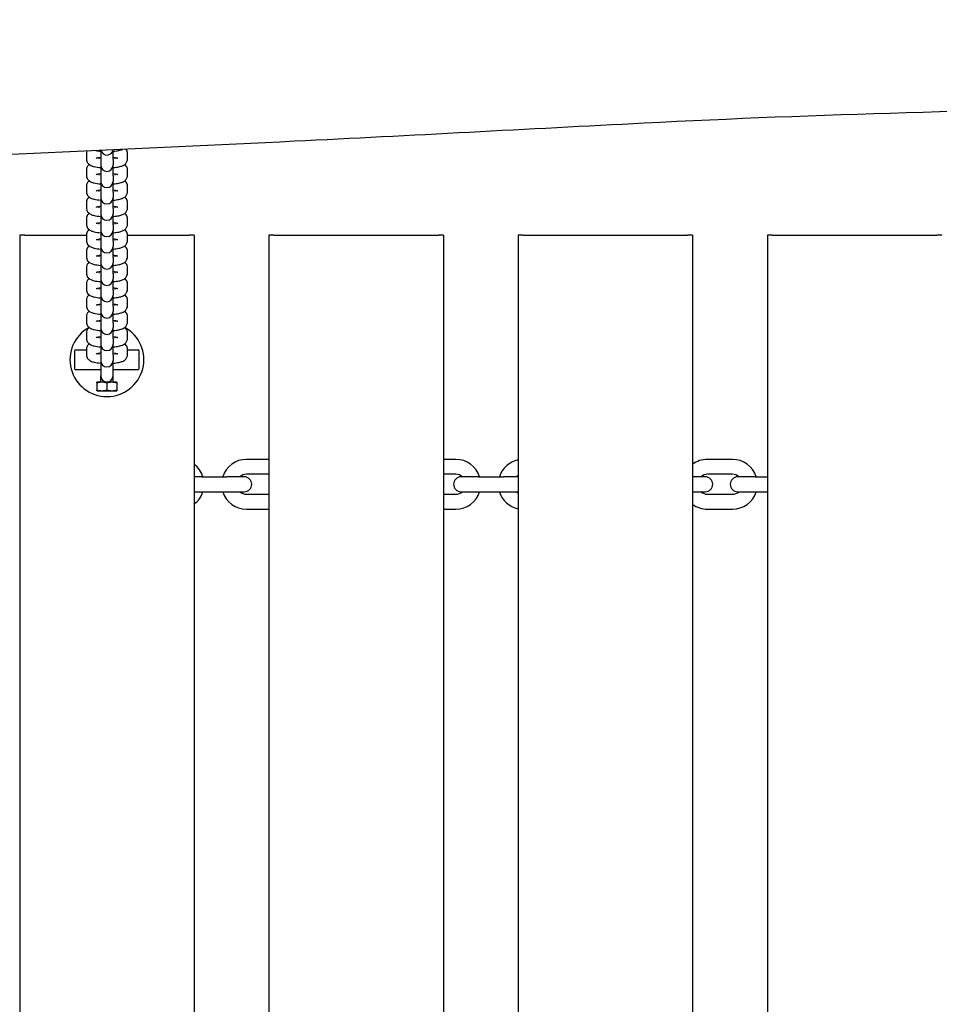
# Model space of a CAD drawing. Units: millimetres. Extents: x 1247 to 11686, y 6105 to 14706.
# Drawn here: x 5005 to 5374, y 10903 to 11298 of the extents above; entities that cross this region are included whole.
import ezdxf

# ---------------------------------------------------------------- set-up
doc = ezdxf.new("R2010")
doc.units = ezdxf.units.MM
doc.layers.add('SW_Toestellen', color=2, linetype='Continuous')

msp = doc.modelspace()

# ---------------------------------------------------------------- linework, layer by layer
at = {"layer": 'SW_Toestellen'}
for p, q in [((5031.91, 11244.23), (5031.91, 11242.13)), ((5036.91, 11242.57), (5036.91, 11242.13)), ((5037.66, 11245.56), (5037.66, 11241.85)), ((5042.66, 11241.85), (5042.66, 11245.79)), ((5043.41, 11242.13), (5043.41, 11242.57)), ((5048.41, 11242.13), (5048.41, 11244.23)), ((5037.66, 11241.85), (5037.66, 11239.75)), ((5037.66, 11239.75), (5037.66, 11239.65)), ((5037.66, 11239.65), (5037.66, 11235.3)), ((5042.66, 11241.85), (5042.66, 11239.75)), ((5042.66, 11239.65), (5042.66, 11239.75)), ((5042.66, 11235.3), (5042.66, 11239.65)), ((5031.91, 11237.69), (5031.91, 11235.59)), ((5036.91, 11236.03), (5036.91, 11235.59)), ((5037.66, 11235.3), (5037.66, 11233.21)), ((5042.66, 11235.3), (5042.66, 11233.21)), ((5043.41, 11235.59), (5043.41, 11236.03)), ((5048.41, 11235.59), (5048.41, 11237.69)), ((5031.91, 11231.14), (5031.91, 11229.05)), ((5037.66, 11233.21), (5037.66, 11233.11)), ((5037.66, 11233.11), (5037.66, 11228.76)), ((5042.66, 11233.11), (5042.66, 11233.21)), ((5042.66, 11228.76), (5042.66, 11233.11)), ((5048.41, 11229.05), (5048.41, 11231.14)), ((5036.91, 11229.49), (5036.91, 11229.05)), ((5037.66, 11228.76), (5037.66, 11226.67)), ((5037.66, 11226.67), (5037.66, 11226.57)), ((5037.66, 11226.57), (5037.66, 11222.22)), ((5042.66, 11228.76), (5042.66, 11226.67)), ((5042.66, 11226.57), (5042.66, 11226.67)), ((5042.66, 11222.22), (5042.66, 11226.57)), ((5043.41, 11229.05), (5043.41, 11229.49)), ((5031.91, 11224.6), (5031.91, 11222.51)), ((5036.91, 11222.94), (5036.91, 11222.51)), ((5043.41, 11222.51), (5043.41, 11222.94)), ((5048.41, 11222.51), (5048.41, 11224.6)), ((5037.66, 11222.22), (5037.66, 11220.12)), ((5037.66, 11220.12), (5037.66, 11220.03)), ((5037.66, 11220.03), (5037.66, 11215.68)), ((5042.66, 11222.22), (5042.66, 11220.12)), ((5042.66, 11220.03), (5042.66, 11220.12)), ((5042.66, 11215.68), (5042.66, 11220.03)), ((5031.91, 11218.06), (5031.91, 11215.96)), ((5036.91, 11216.4), (5036.91, 11215.96)), ((5037.66, 11215.68), (5037.66, 11213.58)), ((5042.66, 11215.68), (5042.66, 11213.58)), ((5043.41, 11215.96), (5043.41, 11216.4)), ((5048.41, 11215.96), (5048.41, 11218.06)), ((5007.16, 11211.56), (5005.16, 11211.56)), ((5005.16, 11211.56), (5005.16, 10611.56)), ((5007.16, 11211.56), (5031.91, 11211.56)), ((5031.91, 11211.52), (5031.91, 11209.42)), ((5037.66, 11213.58), (5037.66, 11213.49)), ((5037.66, 11213.49), (5037.66, 11209.14)), ((5042.66, 11213.49), (5042.66, 11213.58)), ((5042.66, 11209.14), (5042.66, 11213.49)), ((5048.41, 11211.56), (5073.16, 11211.56)), ((5048.41, 11209.42), (5048.41, 11211.52)), ((5075.16, 11211.56), (5073.16, 11211.56)), ((5075.16, 11211.56), (5075.16, 10611.56)), ((5107.16, 11211.56), (5105.16, 11211.56)), ((5105.16, 11211.56), (5105.16, 10611.56)), ((5107.16, 11211.56), (5173.16, 11211.56)), ((5175.16, 11211.56), (5173.16, 11211.56)), ((5175.16, 11211.56), (5175.16, 10611.56)), ((5207.16, 11211.56), (5205.16, 11211.56)), ((5205.16, 11211.56), (5205.16, 10611.56)), ((5207.16, 11211.56), (5273.16, 11211.56)), ((5275.16, 11211.56), (5273.16, 11211.56)), ((5275.16, 11211.56), (5275.16, 10611.56)), ((5307.16, 11211.56), (5305.16, 11211.56)), ((5305.16, 11211.56), (5305.16, 10611.56)), ((5307.16, 11211.56), (5373.16, 11211.56)), ((5375.16, 11211.56), (5373.16, 11211.56)), ((5036.91, 11209.86), (5036.91, 11209.42)), ((5037.66, 11209.14), (5037.66, 11207.04)), ((5037.66, 11207.04), (5037.66, 11206.94)), ((5037.66, 11206.94), (5037.66, 11202.59)), ((5042.66, 11209.14), (5042.66, 11207.04)), ((5042.66, 11206.94), (5042.66, 11207.04)), ((5042.66, 11202.59), (5042.66, 11206.94)), ((5043.41, 11209.42), (5043.41, 11209.86)), ((5031.91, 11204.98), (5031.91, 11202.88)), ((5036.91, 11203.32), (5036.91, 11202.88)), ((5037.66, 11202.59), (5037.66, 11200.5)), ((5042.66, 11202.59), (5042.66, 11200.5)), ((5043.41, 11202.88), (5043.41, 11203.32)), ((5048.41, 11202.88), (5048.41, 11204.98)), ((5037.66, 11200.5), (5037.66, 11200.4)), ((5037.66, 11200.4), (5037.66, 11196.05)), ((5042.66, 11200.4), (5042.66, 11200.5)), ((5042.66, 11196.05), (5042.66, 11200.4)), ((5031.91, 11198.43), (5031.91, 11196.34)), ((5036.91, 11196.77), (5036.91, 11196.34)), ((5037.66, 11196.05), (5037.66, 11193.95)), ((5042.66, 11196.05), (5042.66, 11193.95)), ((5043.41, 11196.34), (5043.41, 11196.77)), ((5048.41, 11196.34), (5048.41, 11198.43)), ((5031.91, 11191.89), (5031.91, 11189.8)), ((5037.66, 11193.95), (5037.66, 11193.86)), ((5037.66, 11193.86), (5037.66, 11189.51)), ((5042.66, 11193.86), (5042.66, 11193.95)), ((5042.66, 11189.51), (5042.66, 11193.86)), ((5048.41, 11189.8), (5048.41, 11191.89)), ((5036.91, 11190.23), (5036.91, 11189.8)), ((5037.66, 11189.51), (5037.66, 11187.41)), ((5037.66, 11187.41), (5037.66, 11187.32)), ((5037.66, 11187.32), (5037.66, 11182.97)), ((5042.66, 11189.51), (5042.66, 11187.41)), ((5042.66, 11187.32), (5042.66, 11187.41)), ((5042.66, 11182.97), (5042.66, 11187.32)), ((5043.41, 11189.8), (5043.41, 11190.23)), ((5031.91, 11185.35), (5031.91, 11183.25)), ((5036.91, 11183.69), (5036.91, 11183.25)), ((5037.66, 11182.97), (5037.66, 11180.87)), ((5042.66, 11182.97), (5042.66, 11180.87)), ((5043.41, 11183.25), (5043.41, 11183.69)), ((5048.41, 11183.25), (5048.41, 11185.35)), ((5037.66, 11180.87), (5037.66, 11180.77)), ((5037.66, 11180.77), (5037.66, 11176.42)), ((5042.66, 11180.77), (5042.66, 11180.87)), ((5042.66, 11176.42), (5042.66, 11180.77)), ((5031.91, 11178.81), (5031.91, 11176.71)), ((5036.91, 11177.15), (5036.91, 11176.71)), ((5037.66, 11176.42), (5037.66, 11174.33)), ((5042.66, 11176.42), (5042.66, 11174.33)), ((5043.41, 11176.71), (5043.41, 11177.15)), ((5048.41, 11176.71), (5048.41, 11178.81)), ((5031.91, 11172.26), (5031.91, 11170.17)), ((5037.66, 11174.33), (5037.66, 11174.23)), ((5037.66, 11174.23), (5037.66, 11169.88)), ((5042.66, 11174.23), (5042.66, 11174.33)), ((5042.66, 11169.88), (5042.66, 11174.23)), ((5048.41, 11170.17), (5048.41, 11172.26)), ((5036.91, 11170.61), (5036.91, 11170.17)), ((5037.66, 11169.88), (5037.66, 11167.79)), ((5037.66, 11167.79), (5037.66, 11167.69)), ((5037.66, 11167.69), (5037.66, 11163.34)), ((5042.66, 11169.88), (5042.66, 11167.79)), ((5042.66, 11167.69), (5042.66, 11167.79)), ((5042.66, 11163.34), (5042.66, 11167.69)), ((5043.41, 11170.17), (5043.41, 11170.61)), ((5027.16, 11165.06), (5027.16, 11158.06)), ((5027.66, 11165.56), (5031.91, 11165.56)), ((5031.91, 11165.72), (5031.91, 11163.63)), ((5036.91, 11164.06), (5036.91, 11163.63)), ((5037.66, 11163.34), (5037.66, 11161.24)), ((5042.66, 11163.34), (5042.66, 11161.24)), ((5043.41, 11163.63), (5043.41, 11164.06)), ((5048.41, 11163.63), (5048.41, 11165.72)), ((5048.41, 11165.56), (5052.66, 11165.56)), ((5053.16, 11158.06), (5053.16, 11165.06)), ((5037.66, 11161.24), (5037.66, 11161.15)), ((5037.66, 11161.15), (5037.66, 11155.06)), ((5042.66, 11161.15), (5042.66, 11161.24)), ((5042.66, 11155.06), (5042.66, 11161.15)), ((5037.66, 11157.56), (5027.66, 11157.56)), ((5052.66, 11157.56), (5042.66, 11157.56)), ((5036.26, 11152.56), (5036.16, 11152.52)), ((5036.16, 11152.23), (5036.16, 11152.52)), ((5036.16, 11152.23), (5036.16, 11149.4)), ((5044.06, 11152.56), (5036.26, 11152.56)), ((5037.66, 11152.56), (5037.66, 11155.06)), ((5040.16, 11152.23), (5040.16, 11149.4)), ((5042.66, 11152.56), (5042.66, 11155.06)), ((5044.06, 11152.56), (5044.16, 11152.52)), ((5044.16, 11152.52), (5044.16, 11152.23)), ((5044.16, 11152.23), (5044.16, 11149.4)), ((5036.16, 11149.11), (5036.16, 11149.4)), ((5036.26, 11149.06), (5036.16, 11149.11)), ((5036.26, 11149.06), (5044.06, 11149.06)), ((5039.08, 11149.06), (5039.08, 11149.01)), ((5040.07, 11149.01), (5039.08, 11149.01)), ((5040.07, 11149.06), (5040.07, 11149.01)), ((5040.07, 11149.06), (5040.07, 11149.01)), ((5040.07, 11149.01), (5040.07, 11149.01)), ((5040.13, 11149.06), (5040.13, 11149.01)), ((5040.36, 11149.01), (5040.13, 11149.01)), ((5040.36, 11149.06), (5040.36, 11149.01)), ((5040.53, 11149.01), (5040.36, 11149.01)), ((5040.53, 11149.06), (5040.53, 11149.01)), ((5041.16, 11149.01), (5040.53, 11149.01)), ((5041.16, 11149.06), (5041.16, 11149.01)), ((5041.32, 11149.01), (5041.16, 11149.01)), ((5041.32, 11149.06), (5041.32, 11149.01)), ((5041.53, 11149.01), (5041.32, 11149.01)), ((5041.53, 11149.06), (5041.53, 11149.01)), ((5044.06, 11149.06), (5044.16, 11149.11)), ((5044.16, 11149.4), (5044.16, 11149.11)), ((5105.16, 11121.56), (5096.16, 11121.56)), ((5180.16, 11121.56), (5175.16, 11121.56)), ((5291.16, 11121.56), (5281.16, 11121.56)), ((5078.26, 11114.56), (5075.16, 11114.56)), ((5078.26, 11114.56), (5088.26, 11114.56)), ((5095.26, 11114.56), (5088.26, 11114.56)), ((5105.16, 11115.56), (5096.16, 11115.56)), ((5180.16, 11115.56), (5175.16, 11115.56)), ((5189.26, 11114.56), (5182.26, 11114.56)), ((5189.26, 11114.56), (5199.26, 11114.56)), ((5205.16, 11114.56), (5199.26, 11114.56)), ((5280.26, 11114.56), (5275.16, 11114.56)), ((5291.16, 11115.56), (5281.16, 11115.56)), ((5300.26, 11114.56), (5293.26, 11114.56)), ((5300.26, 11114.56), (5305.16, 11114.56)), ((5075.16, 11108.56), (5078.26, 11108.56)), ((5078.26, 11108.56), (5088.26, 11108.56)), ((5088.26, 11108.56), (5095.26, 11108.56)), ((5182.26, 11108.56), (5189.26, 11108.56)), ((5189.26, 11108.56), (5199.26, 11108.56)), ((5199.26, 11108.56), (5205.16, 11108.56)), ((5275.16, 11108.56), (5280.26, 11108.56)), ((5293.26, 11108.56), (5300.26, 11108.56)), ((5300.26, 11108.56), (5305.16, 11108.56)), ((5096.16, 11107.56), (5105.16, 11107.56)), ((5175.16, 11107.56), (5180.16, 11107.56)), ((5281.16, 11107.56), (5291.16, 11107.56)), ((5096.16, 11101.56), (5105.16, 11101.56)), ((5175.16, 11101.56), (5180.16, 11101.56)), ((5281.16, 11101.56), (5291.16, 11101.56))]:
    msp.add_line(p, q, dxfattribs=at)
for centre, radius, start, end in [((5040.16, 11246.2), 2.5, 194.6185, 350.5992), ((5040.16, 11239.65), 2.5, 180, 0), ((5040.16, 11233.11), 2.5, 180, 0), ((5040.16, 11226.57), 2.5, 180, 0), ((5040.16, 11220.03), 2.5, 180, 0), ((5040.16, 11213.49), 2.5, 180, 0), ((5040.16, 11206.94), 2.5, 180, 0), ((5040.16, 11200.4), 2.5, 180, 0), ((5040.16, 11193.86), 2.5, 180, 0), ((5040.16, 11187.32), 2.5, 180, 0), ((5040.16, 11180.77), 2.5, 180, 0), ((5040.16, 11161.56), 14.83, 118.9644, 61.0356), ((5040.16, 11174.23), 2.5, 180, 0), ((5040.16, 11167.69), 2.5, 180, 0), ((5027.66, 11165.06), 0.5, 90, 180), ((5052.66, 11165.06), 0.5, 0, 90), ((5040.16, 11161.15), 2.5, 180, 0), ((5027.66, 11158.06), 0.5, 180, 270), ((5052.66, 11158.06), 0.5, 270, 0), ((5040.16, 11155.06), 2.5, 180, 0), ((5069.16, 11111.56), 10, 17.4576, 53.1301), ((5096.16, 11111.56), 10, 90, 162.5424), ((5180.16, 11111.56), 10, 17.4576, 90), ((5207.16, 11111.56), 10, 101.537, 162.5424), ((5281.16, 11111.56), 10, 90, 126.8699), ((5291.16, 11111.56), 10, 17.4576, 90), ((5096.16, 11111.56), 4, 90, 131.4096), ((5095.26, 11111.56), 3, 270, 90), ((5182.26, 11111.56), 3, 90, 270), ((5180.16, 11111.56), 4, 48.5904, 90), ((5207.16, 11111.56), 4, 120, 131.4096), ((5281.16, 11111.56), 4, 90, 131.4096), ((5280.26, 11111.56), 3, 270, 90), ((5293.26, 11111.56), 3, 90, 270), ((5291.16, 11111.56), 4, 48.5904, 90), ((5069.16, 11111.56), 10, 306.8699, 342.5424), ((5096.16, 11111.56), 10, 197.4576, 270), ((5096.16, 11111.56), 4, 228.5904, 270), ((5180.16, 11111.56), 10, 270, 342.5424), ((5180.16, 11111.56), 4, 270, 311.4096), ((5207.16, 11111.56), 10, 197.4576, 258.463), ((5207.16, 11111.56), 4, 228.5904, 240), ((5281.16, 11111.56), 4, 228.5904, 270), ((5291.16, 11111.56), 10, 270, 342.5424), ((5291.16, 11111.56), 4, 270, 311.4096), ((5281.16, 11111.56), 10, 233.1301, 270)]:
    msp.add_arc(centre, radius, start, end, dxfattribs=at)
for points, knots in [([(6415.33, 11298.02), (6403.04, 11297.35), (6390.75, 11296.69), (6297.64, 11291.78), (6216.77, 11288.24), (6057.85, 11281.49), (5979.78, 11277.7), (5822.03, 11269.89), (5742.3, 11266.22), (5597.18, 11263.43), (5531.81, 11263.3), (5396.19, 11261.9), (5325.83, 11260.05), (5209, 11254.07), (5162.2, 11251.48), (5053.39, 11246.2), (4991.36, 11243.46), (4856.12, 11237.62), (4782.9, 11234.49), (4709.8, 11230.76)], [47.502612, 47.502612, 47.502612, 47.502612, 51.195287, 51.195287, 75.476171, 75.476171, 98.954889, 98.954889, 122.893392, 122.893392, 142.515988, 142.515988, 163.592499, 163.592499, 177.657193, 177.657193, 196.282759, 196.282759, 218.275831, 218.275831, 218.275831, 218.275831]), ([(5048.41, 11244.23), (5048.41, 11244.54), (5048.35, 11244.84), (5048.16, 11245.4), (5048.02, 11245.64), (5047.83, 11245.9), (5047.78, 11245.96), (5047.73, 11246.02)], [0, 0, 0, 0, 0.0624436, 0.0624436, 0.1312326, 0.1312326, 0.1555444, 0.1555444, 0.1555444, 0.1555444]), ([(5032.13, 11245.31), (5032.12, 11245.29), (5032.12, 11245.27), (5031.99, 11244.96), (5031.91, 11244.61), (5031.91, 11244.25), (5031.91, 11244.24), (5031.91, 11244.23)], [3.06229222, 3.06229222, 3.06229222, 3.06229222, 3.06803508, 3.06803508, 3.13918558, 3.13918558, 3.14159265, 3.14159265, 3.14159265, 3.14159265]), ([(5031.91, 11242.13), (5031.91, 11241.83), (5031.96, 11241.52), (5032.15, 11240.97), (5032.29, 11240.72), (5032.61, 11240.28), (5032.8, 11240.11), (5033.22, 11239.76), (5033.44, 11239.64), (5034.12, 11239.3), (5034.55, 11239.18), (5035.79, 11238.88), (5036.67, 11238.76), (5037.64, 11238.68), (5037.65, 11238.68), (5037.66, 11238.68)], [3.141593, 3.141593, 3.141593, 3.141593, 3.204036, 3.204036, 3.272825, 3.272825, 3.361037, 3.361037, 3.493141, 3.493141, 3.794909, 3.794909, 4.296661, 4.296661, 4.300564, 4.300564, 4.300564, 4.300564]), ([(5035.66, 11245.47), (5036.27, 11245.36), (5036.93, 11245.28), (5037.64, 11245.22), (5037.65, 11245.22), (5037.66, 11245.22)], [3.9311029, 3.9311029, 3.9311029, 3.9311029, 4.2966612, 4.2966612, 4.3005638, 4.3005638, 4.3005638, 4.3005638]), ([(5037.66, 11242.66), (5037.43, 11242.64), (5037.22, 11242.61), (5036.69, 11242.54), (5036.4, 11242.49), (5036.02, 11242.4), (5035.9, 11242.36), (5035.86, 11242.34), (5035.85, 11242.34), (5035.85, 11242.34)], [2.0687742, 2.0687742, 2.0687742, 2.0687742, 2.2200373, 2.2200373, 2.4822678, 2.4822678, 2.6895301, 2.6895301, 2.7349245, 2.7349245, 2.7349245, 2.7349245]), ([(5042.66, 11245.22), (5043.09, 11245.26), (5043.51, 11245.3), (5044.58, 11245.45), (5045.19, 11245.56), (5045.98, 11245.79), (5046.2, 11245.87), (5046.42, 11245.96)], [5.1242142, 5.1242142, 5.1242142, 5.1242142, 5.3475681, 5.3475681, 5.7300574, 5.7300574, 5.878143, 5.878143, 5.878143, 5.878143]), ([(5044.47, 11242.34), (5044.47, 11242.34), (5044.45, 11242.35), (5044.39, 11242.37), (5044.31, 11242.39), (5044.07, 11242.45), (5043.88, 11242.49), (5043.38, 11242.58), (5043.05, 11242.62), (5042.67, 11242.66), (5042.67, 11242.66), (5042.66, 11242.66)], [0.4066682, 0.4066682, 0.4066682, 0.4066682, 0.4798743, 0.4798743, 0.6246347, 0.6246347, 0.8212092, 0.8212092, 1.0673127, 1.0673127, 1.0728184, 1.0728184, 1.0728184, 1.0728184]), ([(5042.66, 11238.68), (5043.09, 11238.72), (5043.51, 11238.76), (5044.58, 11238.9), (5045.19, 11239.02), (5046.17, 11239.31), (5046.56, 11239.44), (5047.2, 11239.85), (5047.37, 11239.97), (5047.78, 11240.37), (5048.03, 11240.67), (5048.33, 11241.4), (5048.4, 11241.75), (5048.41, 11242.11), (5048.41, 11242.12), (5048.41, 11242.13)], [5.124214, 5.124214, 5.124214, 5.124214, 5.347568, 5.347568, 5.730057, 5.730057, 6.006621, 6.006621, 6.098083, 6.098083, 6.209628, 6.209628, 6.280778, 6.280778, 6.283185, 6.283185, 6.283185, 6.283185]), ([(5033.04, 11239.91), (5032.95, 11239.84), (5032.86, 11239.76), (5032.54, 11239.45), (5032.29, 11239.15), (5031.99, 11238.42), (5031.91, 11238.07), (5031.91, 11237.71), (5031.91, 11237.7), (5031.91, 11237.69)], [2.9089387, 2.9089387, 2.9089387, 2.9089387, 2.9564905, 2.9564905, 3.0680351, 3.0680351, 3.1391856, 3.1391856, 3.1415927, 3.1415927, 3.1415927, 3.1415927]), ([(5048.41, 11237.69), (5048.41, 11237.99), (5048.35, 11238.3), (5048.16, 11238.85), (5048.02, 11239.1), (5047.7, 11239.54), (5047.52, 11239.71), (5047.33, 11239.87), (5047.3, 11239.89), (5047.28, 11239.91)], [0, 0, 0, 0, 0.0624436, 0.0624436, 0.1312326, 0.1312326, 0.2194448, 0.2194448, 0.232654, 0.232654, 0.232654, 0.232654]), ([(5031.91, 11235.59), (5031.91, 11235.28), (5031.96, 11234.98), (5032.15, 11234.42), (5032.29, 11234.18), (5032.61, 11233.74), (5032.8, 11233.56), (5033.22, 11233.22), (5033.44, 11233.1), (5034.12, 11232.75), (5034.55, 11232.63), (5035.79, 11232.34), (5036.67, 11232.22), (5037.64, 11232.14), (5037.65, 11232.14), (5037.66, 11232.14)], [3.141593, 3.141593, 3.141593, 3.141593, 3.204036, 3.204036, 3.272825, 3.272825, 3.361037, 3.361037, 3.493141, 3.493141, 3.794909, 3.794909, 4.296661, 4.296661, 4.300564, 4.300564, 4.300564, 4.300564]), ([(5037.66, 11236.12), (5037.43, 11236.1), (5037.22, 11236.07), (5036.69, 11236), (5036.4, 11235.94), (5036.02, 11235.86), (5035.9, 11235.82), (5035.86, 11235.8), (5035.85, 11235.8), (5035.85, 11235.8)], [2.0687742, 2.0687742, 2.0687742, 2.0687742, 2.2200373, 2.2200373, 2.4822678, 2.4822678, 2.6895301, 2.6895301, 2.7349245, 2.7349245, 2.7349245, 2.7349245]), ([(5044.47, 11235.8), (5044.47, 11235.8), (5044.45, 11235.8), (5044.39, 11235.83), (5044.31, 11235.85), (5044.07, 11235.91), (5043.88, 11235.95), (5043.38, 11236.04), (5043.05, 11236.08), (5042.67, 11236.12), (5042.67, 11236.12), (5042.66, 11236.12)], [0.4066682, 0.4066682, 0.4066682, 0.4066682, 0.4798743, 0.4798743, 0.6246347, 0.6246347, 0.8212092, 0.8212092, 1.0673127, 1.0673127, 1.0728184, 1.0728184, 1.0728184, 1.0728184]), ([(5042.66, 11232.14), (5043.09, 11232.17), (5043.51, 11232.22), (5044.58, 11232.36), (5045.19, 11232.47), (5046.17, 11232.76), (5046.56, 11232.89), (5047.2, 11233.3), (5047.37, 11233.43), (5047.78, 11233.82), (5048.03, 11234.13), (5048.33, 11234.86), (5048.4, 11235.21), (5048.41, 11235.57), (5048.41, 11235.58), (5048.41, 11235.59)], [5.124214, 5.124214, 5.124214, 5.124214, 5.347568, 5.347568, 5.730057, 5.730057, 6.006621, 6.006621, 6.098083, 6.098083, 6.209628, 6.209628, 6.280778, 6.280778, 6.283185, 6.283185, 6.283185, 6.283185]), ([(5033.04, 11233.37), (5032.95, 11233.3), (5032.86, 11233.22), (5032.54, 11232.91), (5032.29, 11232.61), (5031.99, 11231.87), (5031.91, 11231.53), (5031.91, 11231.17), (5031.91, 11231.16), (5031.91, 11231.14)], [2.9089387, 2.9089387, 2.9089387, 2.9089387, 2.9564905, 2.9564905, 3.0680351, 3.0680351, 3.1391856, 3.1391856, 3.1415927, 3.1415927, 3.1415927, 3.1415927]), ([(5048.41, 11231.14), (5048.41, 11231.45), (5048.35, 11231.76), (5048.16, 11232.31), (5048.02, 11232.55), (5047.7, 11233), (5047.52, 11233.17), (5047.33, 11233.33), (5047.3, 11233.35), (5047.28, 11233.37)], [0, 0, 0, 0, 0.0624436, 0.0624436, 0.1312326, 0.1312326, 0.2194448, 0.2194448, 0.232654, 0.232654, 0.232654, 0.232654]), ([(5031.91, 11229.05), (5031.91, 11228.74), (5031.96, 11228.44), (5032.15, 11227.88), (5032.29, 11227.64), (5032.61, 11227.2), (5032.8, 11227.02), (5033.22, 11226.68), (5033.44, 11226.55), (5034.12, 11226.21), (5034.55, 11226.09), (5035.79, 11225.8), (5036.67, 11225.68), (5037.64, 11225.6), (5037.65, 11225.6), (5037.66, 11225.6)], [3.141593, 3.141593, 3.141593, 3.141593, 3.204036, 3.204036, 3.272825, 3.272825, 3.361037, 3.361037, 3.493141, 3.493141, 3.794909, 3.794909, 4.296661, 4.296661, 4.300564, 4.300564, 4.300564, 4.300564]), ([(5033.04, 11226.83), (5032.95, 11226.76), (5032.86, 11226.68), (5032.54, 11226.37), (5032.29, 11226.06), (5031.99, 11225.33), (5031.91, 11224.99), (5031.91, 11224.63), (5031.91, 11224.61), (5031.91, 11224.6)], [2.9089387, 2.9089387, 2.9089387, 2.9089387, 2.9564905, 2.9564905, 3.0680351, 3.0680351, 3.1391856, 3.1391856, 3.1415927, 3.1415927, 3.1415927, 3.1415927]), ([(5037.66, 11229.58), (5037.43, 11229.56), (5037.22, 11229.53), (5036.69, 11229.46), (5036.4, 11229.4), (5036.02, 11229.31), (5035.9, 11229.28), (5035.86, 11229.26), (5035.85, 11229.26), (5035.85, 11229.26)], [2.0687742, 2.0687742, 2.0687742, 2.0687742, 2.2200373, 2.2200373, 2.4822678, 2.4822678, 2.6895301, 2.6895301, 2.7349245, 2.7349245, 2.7349245, 2.7349245]), ([(5044.47, 11229.26), (5044.47, 11229.26), (5044.45, 11229.26), (5044.39, 11229.28), (5044.31, 11229.31), (5044.07, 11229.37), (5043.88, 11229.41), (5043.38, 11229.49), (5043.05, 11229.54), (5042.67, 11229.58), (5042.67, 11229.58), (5042.66, 11229.58)], [0.4066682, 0.4066682, 0.4066682, 0.4066682, 0.4798743, 0.4798743, 0.6246347, 0.6246347, 0.8212092, 0.8212092, 1.0673127, 1.0673127, 1.0728184, 1.0728184, 1.0728184, 1.0728184]), ([(5042.66, 11225.6), (5043.09, 11225.63), (5043.51, 11225.67), (5044.58, 11225.82), (5045.19, 11225.93), (5046.17, 11226.22), (5046.56, 11226.35), (5047.2, 11226.76), (5047.37, 11226.89), (5047.78, 11227.28), (5048.03, 11227.59), (5048.33, 11228.32), (5048.4, 11228.66), (5048.41, 11229.03), (5048.41, 11229.04), (5048.41, 11229.05)], [5.124214, 5.124214, 5.124214, 5.124214, 5.347568, 5.347568, 5.730057, 5.730057, 6.006621, 6.006621, 6.098083, 6.098083, 6.209628, 6.209628, 6.280778, 6.280778, 6.283185, 6.283185, 6.283185, 6.283185]), ([(5048.41, 11224.6), (5048.41, 11224.91), (5048.35, 11225.21), (5048.16, 11225.77), (5048.02, 11226.01), (5047.7, 11226.45), (5047.52, 11226.63), (5047.33, 11226.79), (5047.3, 11226.81), (5047.28, 11226.83)], [0, 0, 0, 0, 0.0624436, 0.0624436, 0.1312326, 0.1312326, 0.2194448, 0.2194448, 0.232654, 0.232654, 0.232654, 0.232654]), ([(5031.91, 11222.51), (5031.91, 11222.2), (5031.96, 11221.89), (5032.15, 11221.34), (5032.29, 11221.1), (5032.61, 11220.65), (5032.8, 11220.48), (5033.22, 11220.14), (5033.44, 11220.01), (5034.12, 11219.67), (5034.55, 11219.55), (5035.79, 11219.25), (5036.67, 11219.13), (5037.64, 11219.06), (5037.65, 11219.05), (5037.66, 11219.05)], [3.141593, 3.141593, 3.141593, 3.141593, 3.204036, 3.204036, 3.272825, 3.272825, 3.361037, 3.361037, 3.493141, 3.493141, 3.794909, 3.794909, 4.296661, 4.296661, 4.300564, 4.300564, 4.300564, 4.300564]), ([(5037.66, 11223.04), (5037.43, 11223.01), (5037.22, 11222.99), (5036.69, 11222.91), (5036.4, 11222.86), (5036.02, 11222.77), (5035.9, 11222.73), (5035.86, 11222.72), (5035.85, 11222.71), (5035.85, 11222.71)], [2.0687742, 2.0687742, 2.0687742, 2.0687742, 2.2200373, 2.2200373, 2.4822678, 2.4822678, 2.6895301, 2.6895301, 2.7349245, 2.7349245, 2.7349245, 2.7349245]), ([(5044.47, 11222.71), (5044.47, 11222.71), (5044.45, 11222.72), (5044.39, 11222.74), (5044.31, 11222.77), (5044.07, 11222.83), (5043.88, 11222.87), (5043.38, 11222.95), (5043.05, 11223), (5042.67, 11223.03), (5042.67, 11223.03), (5042.66, 11223.04)], [0.4066682, 0.4066682, 0.4066682, 0.4066682, 0.4798743, 0.4798743, 0.6246347, 0.6246347, 0.8212092, 0.8212092, 1.0673127, 1.0673127, 1.0728184, 1.0728184, 1.0728184, 1.0728184]), ([(5042.66, 11219.05), (5043.09, 11219.09), (5043.51, 11219.13), (5044.58, 11219.28), (5045.19, 11219.39), (5046.17, 11219.68), (5046.56, 11219.81), (5047.2, 11220.22), (5047.37, 11220.34), (5047.78, 11220.74), (5048.03, 11221.04), (5048.33, 11221.78), (5048.4, 11222.12), (5048.41, 11222.48), (5048.41, 11222.49), (5048.41, 11222.51)], [5.124214, 5.124214, 5.124214, 5.124214, 5.347568, 5.347568, 5.730057, 5.730057, 6.006621, 6.006621, 6.098083, 6.098083, 6.209628, 6.209628, 6.280778, 6.280778, 6.283185, 6.283185, 6.283185, 6.283185]), ([(5033.04, 11220.28), (5032.95, 11220.22), (5032.86, 11220.14), (5032.54, 11219.83), (5032.29, 11219.52), (5031.99, 11218.79), (5031.91, 11218.45), (5031.91, 11218.08), (5031.91, 11218.07), (5031.91, 11218.06)], [2.9089387, 2.9089387, 2.9089387, 2.9089387, 2.9564905, 2.9564905, 3.0680351, 3.0680351, 3.1391856, 3.1391856, 3.1415927, 3.1415927, 3.1415927, 3.1415927]), ([(5048.41, 11218.06), (5048.41, 11218.37), (5048.35, 11218.67), (5048.16, 11219.23), (5048.02, 11219.47), (5047.7, 11219.91), (5047.52, 11220.09), (5047.33, 11220.24), (5047.3, 11220.26), (5047.28, 11220.28)], [0, 0, 0, 0, 0.0624436, 0.0624436, 0.1312326, 0.1312326, 0.2194448, 0.2194448, 0.232654, 0.232654, 0.232654, 0.232654]), ([(5031.91, 11215.96), (5031.91, 11215.66), (5031.96, 11215.35), (5032.15, 11214.8), (5032.29, 11214.55), (5032.61, 11214.11), (5032.8, 11213.94), (5033.22, 11213.59), (5033.44, 11213.47), (5034.12, 11213.13), (5034.55, 11213.01), (5035.79, 11212.71), (5036.67, 11212.59), (5037.64, 11212.51), (5037.65, 11212.51), (5037.66, 11212.51)], [3.141593, 3.141593, 3.141593, 3.141593, 3.204036, 3.204036, 3.272825, 3.272825, 3.361037, 3.361037, 3.493141, 3.493141, 3.794909, 3.794909, 4.296661, 4.296661, 4.300564, 4.300564, 4.300564, 4.300564]), ([(5037.66, 11216.49), (5037.43, 11216.47), (5037.22, 11216.45), (5036.69, 11216.37), (5036.4, 11216.32), (5036.02, 11216.23), (5035.9, 11216.19), (5035.86, 11216.17), (5035.85, 11216.17), (5035.85, 11216.17)], [2.0687742, 2.0687742, 2.0687742, 2.0687742, 2.2200373, 2.2200373, 2.4822678, 2.4822678, 2.6895301, 2.6895301, 2.7349245, 2.7349245, 2.7349245, 2.7349245]), ([(5044.47, 11216.17), (5044.47, 11216.17), (5044.45, 11216.18), (5044.39, 11216.2), (5044.31, 11216.22), (5044.07, 11216.28), (5043.88, 11216.32), (5043.38, 11216.41), (5043.05, 11216.45), (5042.67, 11216.49), (5042.67, 11216.49), (5042.66, 11216.49)], [0.4066682, 0.4066682, 0.4066682, 0.4066682, 0.4798743, 0.4798743, 0.6246347, 0.6246347, 0.8212092, 0.8212092, 1.0673127, 1.0673127, 1.0728184, 1.0728184, 1.0728184, 1.0728184]), ([(5042.66, 11212.51), (5043.09, 11212.55), (5043.51, 11212.59), (5044.58, 11212.73), (5045.19, 11212.85), (5046.17, 11213.14), (5046.56, 11213.27), (5047.2, 11213.68), (5047.37, 11213.8), (5047.78, 11214.2), (5048.03, 11214.5), (5048.33, 11215.24), (5048.4, 11215.58), (5048.41, 11215.94), (5048.41, 11215.95), (5048.41, 11215.96)], [5.124214, 5.124214, 5.124214, 5.124214, 5.347568, 5.347568, 5.730057, 5.730057, 6.006621, 6.006621, 6.098083, 6.098083, 6.209628, 6.209628, 6.280778, 6.280778, 6.283185, 6.283185, 6.283185, 6.283185]), ([(5033.04, 11213.74), (5032.95, 11213.67), (5032.86, 11213.59), (5032.54, 11213.28), (5032.29, 11212.98), (5031.99, 11212.25), (5031.91, 11211.9), (5031.91, 11211.54), (5031.91, 11211.53), (5031.91, 11211.52)], [2.9089387, 2.9089387, 2.9089387, 2.9089387, 2.9564905, 2.9564905, 3.0680351, 3.0680351, 3.1391856, 3.1391856, 3.1415927, 3.1415927, 3.1415927, 3.1415927]), ([(5048.41, 11211.52), (5048.41, 11211.83), (5048.35, 11212.13), (5048.16, 11212.69), (5048.02, 11212.93), (5047.7, 11213.37), (5047.52, 11213.54), (5047.33, 11213.7), (5047.3, 11213.72), (5047.28, 11213.74)], [0, 0, 0, 0, 0.0624436, 0.0624436, 0.1312326, 0.1312326, 0.2194448, 0.2194448, 0.232654, 0.232654, 0.232654, 0.232654]), ([(5031.91, 11209.42), (5031.91, 11209.11), (5031.96, 11208.81), (5032.15, 11208.25), (5032.29, 11208.01), (5032.61, 11207.57), (5032.8, 11207.4), (5033.22, 11207.05), (5033.44, 11206.93), (5034.12, 11206.59), (5034.55, 11206.46), (5035.79, 11206.17), (5036.67, 11206.05), (5037.64, 11205.97), (5037.65, 11205.97), (5037.66, 11205.97)], [3.141593, 3.141593, 3.141593, 3.141593, 3.204036, 3.204036, 3.272825, 3.272825, 3.361037, 3.361037, 3.493141, 3.493141, 3.794909, 3.794909, 4.296661, 4.296661, 4.300564, 4.300564, 4.300564, 4.300564]), ([(5033.04, 11207.2), (5032.95, 11207.13), (5032.86, 11207.05), (5032.54, 11206.74), (5032.29, 11206.44), (5031.99, 11205.7), (5031.91, 11205.36), (5031.91, 11205), (5031.91, 11204.99), (5031.91, 11204.98)], [2.9089387, 2.9089387, 2.9089387, 2.9089387, 2.9564905, 2.9564905, 3.0680351, 3.0680351, 3.1391856, 3.1391856, 3.1415927, 3.1415927, 3.1415927, 3.1415927]), ([(5037.66, 11209.95), (5037.43, 11209.93), (5037.22, 11209.9), (5036.69, 11209.83), (5036.4, 11209.78), (5036.02, 11209.69), (5035.9, 11209.65), (5035.86, 11209.63), (5035.85, 11209.63), (5035.85, 11209.63)], [2.0687742, 2.0687742, 2.0687742, 2.0687742, 2.2200373, 2.2200373, 2.4822678, 2.4822678, 2.6895301, 2.6895301, 2.7349245, 2.7349245, 2.7349245, 2.7349245]), ([(5044.47, 11209.63), (5044.47, 11209.63), (5044.45, 11209.63), (5044.39, 11209.66), (5044.31, 11209.68), (5044.07, 11209.74), (5043.88, 11209.78), (5043.38, 11209.87), (5043.05, 11209.91), (5042.67, 11209.95), (5042.67, 11209.95), (5042.66, 11209.95)], [0.4066682, 0.4066682, 0.4066682, 0.4066682, 0.4798743, 0.4798743, 0.6246347, 0.6246347, 0.8212092, 0.8212092, 1.0673127, 1.0673127, 1.0728184, 1.0728184, 1.0728184, 1.0728184]), ([(5042.66, 11205.97), (5043.09, 11206), (5043.51, 11206.05), (5044.58, 11206.19), (5045.19, 11206.31), (5046.17, 11206.6), (5046.56, 11206.72), (5047.2, 11207.13), (5047.37, 11207.26), (5047.78, 11207.66), (5048.03, 11207.96), (5048.33, 11208.69), (5048.4, 11209.04), (5048.41, 11209.4), (5048.41, 11209.41), (5048.41, 11209.42)], [5.124214, 5.124214, 5.124214, 5.124214, 5.347568, 5.347568, 5.730057, 5.730057, 6.006621, 6.006621, 6.098083, 6.098083, 6.209628, 6.209628, 6.280778, 6.280778, 6.283185, 6.283185, 6.283185, 6.283185]), ([(5048.41, 11204.98), (5048.41, 11205.28), (5048.35, 11205.59), (5048.16, 11206.14), (5048.02, 11206.39), (5047.7, 11206.83), (5047.52, 11207), (5047.33, 11207.16), (5047.3, 11207.18), (5047.28, 11207.2)], [0, 0, 0, 0, 0.0624436, 0.0624436, 0.1312326, 0.1312326, 0.2194448, 0.2194448, 0.232654, 0.232654, 0.232654, 0.232654]), ([(5031.91, 11202.88), (5031.91, 11202.57), (5031.96, 11202.27), (5032.15, 11201.71), (5032.29, 11201.47), (5032.61, 11201.03), (5032.8, 11200.85), (5033.22, 11200.51), (5033.44, 11200.38), (5034.12, 11200.04), (5034.55, 11199.92), (5035.79, 11199.63), (5036.67, 11199.51), (5037.64, 11199.43), (5037.65, 11199.43), (5037.66, 11199.43)], [3.141593, 3.141593, 3.141593, 3.141593, 3.204036, 3.204036, 3.272825, 3.272825, 3.361037, 3.361037, 3.493141, 3.493141, 3.794909, 3.794909, 4.296661, 4.296661, 4.300564, 4.300564, 4.300564, 4.300564]), ([(5037.66, 11203.41), (5037.43, 11203.39), (5037.22, 11203.36), (5036.69, 11203.29), (5036.4, 11203.23), (5036.02, 11203.14), (5035.9, 11203.11), (5035.86, 11203.09), (5035.85, 11203.09), (5035.85, 11203.09)], [2.0687742, 2.0687742, 2.0687742, 2.0687742, 2.2200373, 2.2200373, 2.4822678, 2.4822678, 2.6895301, 2.6895301, 2.7349245, 2.7349245, 2.7349245, 2.7349245]), ([(5044.47, 11203.09), (5044.47, 11203.09), (5044.45, 11203.09), (5044.39, 11203.11), (5044.31, 11203.14), (5044.07, 11203.2), (5043.88, 11203.24), (5043.38, 11203.32), (5043.05, 11203.37), (5042.67, 11203.41), (5042.67, 11203.41), (5042.66, 11203.41)], [0.4066682, 0.4066682, 0.4066682, 0.4066682, 0.4798743, 0.4798743, 0.6246347, 0.6246347, 0.8212092, 0.8212092, 1.0673127, 1.0673127, 1.0728184, 1.0728184, 1.0728184, 1.0728184]), ([(5042.66, 11199.43), (5043.09, 11199.46), (5043.51, 11199.51), (5044.58, 11199.65), (5045.19, 11199.76), (5046.17, 11200.05), (5046.56, 11200.18), (5047.2, 11200.59), (5047.37, 11200.72), (5047.78, 11201.11), (5048.03, 11201.42), (5048.33, 11202.15), (5048.4, 11202.49), (5048.41, 11202.86), (5048.41, 11202.87), (5048.41, 11202.88)], [5.124214, 5.124214, 5.124214, 5.124214, 5.347568, 5.347568, 5.730057, 5.730057, 6.006621, 6.006621, 6.098083, 6.098083, 6.209628, 6.209628, 6.280778, 6.280778, 6.283185, 6.283185, 6.283185, 6.283185]), ([(5033.04, 11200.66), (5032.95, 11200.59), (5032.86, 11200.51), (5032.54, 11200.2), (5032.29, 11199.89), (5031.99, 11199.16), (5031.91, 11198.82), (5031.91, 11198.46), (5031.91, 11198.45), (5031.91, 11198.43)], [2.9089387, 2.9089387, 2.9089387, 2.9089387, 2.9564905, 2.9564905, 3.0680351, 3.0680351, 3.1391856, 3.1391856, 3.1415927, 3.1415927, 3.1415927, 3.1415927]), ([(5048.41, 11198.43), (5048.41, 11198.74), (5048.35, 11199.05), (5048.16, 11199.6), (5048.02, 11199.84), (5047.7, 11200.29), (5047.52, 11200.46), (5047.33, 11200.62), (5047.3, 11200.64), (5047.28, 11200.66)], [0, 0, 0, 0, 0.0624436, 0.0624436, 0.1312326, 0.1312326, 0.2194448, 0.2194448, 0.232654, 0.232654, 0.232654, 0.232654]), ([(5031.91, 11196.34), (5031.91, 11196.03), (5031.96, 11195.73), (5032.15, 11195.17), (5032.29, 11194.93), (5032.61, 11194.49), (5032.8, 11194.31), (5033.22, 11193.97), (5033.44, 11193.84), (5034.12, 11193.5), (5034.55, 11193.38), (5035.79, 11193.08), (5036.67, 11192.97), (5037.64, 11192.89), (5037.65, 11192.89), (5037.66, 11192.89)], [3.141593, 3.141593, 3.141593, 3.141593, 3.204036, 3.204036, 3.272825, 3.272825, 3.361037, 3.361037, 3.493141, 3.493141, 3.794909, 3.794909, 4.296661, 4.296661, 4.300564, 4.300564, 4.300564, 4.300564]), ([(5037.66, 11196.87), (5037.43, 11196.84), (5037.22, 11196.82), (5036.69, 11196.74), (5036.4, 11196.69), (5036.02, 11196.6), (5035.9, 11196.56), (5035.86, 11196.55), (5035.85, 11196.55), (5035.85, 11196.55)], [2.0687742, 2.0687742, 2.0687742, 2.0687742, 2.2200373, 2.2200373, 2.4822678, 2.4822678, 2.6895301, 2.6895301, 2.7349245, 2.7349245, 2.7349245, 2.7349245]), ([(5044.47, 11196.55), (5044.47, 11196.55), (5044.45, 11196.55), (5044.39, 11196.57), (5044.31, 11196.6), (5044.07, 11196.66), (5043.88, 11196.7), (5043.38, 11196.78), (5043.05, 11196.83), (5042.67, 11196.86), (5042.67, 11196.87), (5042.66, 11196.87)], [0.4066682, 0.4066682, 0.4066682, 0.4066682, 0.4798743, 0.4798743, 0.6246347, 0.6246347, 0.8212092, 0.8212092, 1.0673127, 1.0673127, 1.0728184, 1.0728184, 1.0728184, 1.0728184]), ([(5042.66, 11192.89), (5043.09, 11192.92), (5043.51, 11192.96), (5044.58, 11193.11), (5045.19, 11193.22), (5046.17, 11193.51), (5046.56, 11193.64), (5047.2, 11194.05), (5047.37, 11194.17), (5047.78, 11194.57), (5048.03, 11194.88), (5048.33, 11195.61), (5048.4, 11195.95), (5048.41, 11196.31), (5048.41, 11196.33), (5048.41, 11196.34)], [5.124214, 5.124214, 5.124214, 5.124214, 5.347568, 5.347568, 5.730057, 5.730057, 6.006621, 6.006621, 6.098083, 6.098083, 6.209628, 6.209628, 6.280778, 6.280778, 6.283185, 6.283185, 6.283185, 6.283185]), ([(5033.04, 11194.11), (5032.95, 11194.05), (5032.86, 11193.97), (5032.54, 11193.66), (5032.29, 11193.35), (5031.99, 11192.62), (5031.91, 11192.28), (5031.91, 11191.91), (5031.91, 11191.9), (5031.91, 11191.89)], [2.9089387, 2.9089387, 2.9089387, 2.9089387, 2.9564905, 2.9564905, 3.0680351, 3.0680351, 3.1391856, 3.1391856, 3.1415927, 3.1415927, 3.1415927, 3.1415927]), ([(5048.41, 11191.89), (5048.41, 11192.2), (5048.35, 11192.5), (5048.16, 11193.06), (5048.02, 11193.3), (5047.7, 11193.74), (5047.52, 11193.92), (5047.33, 11194.08), (5047.3, 11194.1), (5047.28, 11194.11)], [0, 0, 0, 0, 0.0624436, 0.0624436, 0.1312326, 0.1312326, 0.2194448, 0.2194448, 0.232654, 0.232654, 0.232654, 0.232654]), ([(5031.91, 11189.8), (5031.91, 11189.49), (5031.96, 11189.18), (5032.15, 11188.63), (5032.29, 11188.39), (5032.61, 11187.94), (5032.8, 11187.77), (5033.22, 11187.43), (5033.44, 11187.3), (5034.12, 11186.96), (5034.55, 11186.84), (5035.79, 11186.54), (5036.67, 11186.42), (5037.64, 11186.34), (5037.65, 11186.34), (5037.66, 11186.34)], [3.141593, 3.141593, 3.141593, 3.141593, 3.204036, 3.204036, 3.272825, 3.272825, 3.361037, 3.361037, 3.493141, 3.493141, 3.794909, 3.794909, 4.296661, 4.296661, 4.300564, 4.300564, 4.300564, 4.300564]), ([(5033.04, 11187.57), (5032.95, 11187.5), (5032.86, 11187.43), (5032.54, 11187.12), (5032.29, 11186.81), (5031.99, 11186.08), (5031.91, 11185.73), (5031.91, 11185.37), (5031.91, 11185.36), (5031.91, 11185.35)], [2.9089387, 2.9089387, 2.9089387, 2.9089387, 2.9564905, 2.9564905, 3.0680351, 3.0680351, 3.1391856, 3.1391856, 3.1415927, 3.1415927, 3.1415927, 3.1415927]), ([(5037.66, 11190.32), (5037.43, 11190.3), (5037.22, 11190.28), (5036.69, 11190.2), (5036.4, 11190.15), (5036.02, 11190.06), (5035.9, 11190.02), (5035.86, 11190.01), (5035.85, 11190), (5035.85, 11190)], [2.0687742, 2.0687742, 2.0687742, 2.0687742, 2.2200373, 2.2200373, 2.4822678, 2.4822678, 2.6895301, 2.6895301, 2.7349245, 2.7349245, 2.7349245, 2.7349245]), ([(5044.47, 11190), (5044.47, 11190), (5044.45, 11190.01), (5044.39, 11190.03), (5044.31, 11190.05), (5044.07, 11190.12), (5043.88, 11190.16), (5043.38, 11190.24), (5043.05, 11190.28), (5042.67, 11190.32), (5042.67, 11190.32), (5042.66, 11190.32)], [0.4066682, 0.4066682, 0.4066682, 0.4066682, 0.4798743, 0.4798743, 0.6246347, 0.6246347, 0.8212092, 0.8212092, 1.0673127, 1.0673127, 1.0728184, 1.0728184, 1.0728184, 1.0728184]), ([(5042.66, 11186.34), (5043.09, 11186.38), (5043.51, 11186.42), (5044.58, 11186.57), (5045.19, 11186.68), (5046.17, 11186.97), (5046.56, 11187.1), (5047.2, 11187.51), (5047.37, 11187.63), (5047.78, 11188.03), (5048.03, 11188.33), (5048.33, 11189.07), (5048.4, 11189.41), (5048.41, 11189.77), (5048.41, 11189.78), (5048.41, 11189.8)], [5.124214, 5.124214, 5.124214, 5.124214, 5.347568, 5.347568, 5.730057, 5.730057, 6.006621, 6.006621, 6.098083, 6.098083, 6.209628, 6.209628, 6.280778, 6.280778, 6.283185, 6.283185, 6.283185, 6.283185]), ([(5048.41, 11185.35), (5048.41, 11185.66), (5048.35, 11185.96), (5048.16, 11186.52), (5048.02, 11186.76), (5047.7, 11187.2), (5047.52, 11187.38), (5047.33, 11187.53), (5047.3, 11187.55), (5047.28, 11187.57)], [0, 0, 0, 0, 0.0624436, 0.0624436, 0.1312326, 0.1312326, 0.2194448, 0.2194448, 0.232654, 0.232654, 0.232654, 0.232654]), ([(5031.91, 11183.25), (5031.91, 11182.95), (5031.96, 11182.64), (5032.15, 11182.09), (5032.29, 11181.84), (5032.61, 11181.4), (5032.8, 11181.23), (5033.22, 11180.88), (5033.44, 11180.76), (5034.12, 11180.42), (5034.55, 11180.3), (5035.79, 11180), (5036.67, 11179.88), (5037.64, 11179.8), (5037.65, 11179.8), (5037.66, 11179.8)], [3.141593, 3.141593, 3.141593, 3.141593, 3.204036, 3.204036, 3.272825, 3.272825, 3.361037, 3.361037, 3.493141, 3.493141, 3.794909, 3.794909, 4.296661, 4.296661, 4.300564, 4.300564, 4.300564, 4.300564]), ([(5037.66, 11183.78), (5037.43, 11183.76), (5037.22, 11183.73), (5036.69, 11183.66), (5036.4, 11183.61), (5036.02, 11183.52), (5035.9, 11183.48), (5035.86, 11183.46), (5035.85, 11183.46), (5035.85, 11183.46)], [2.0687742, 2.0687742, 2.0687742, 2.0687742, 2.2200373, 2.2200373, 2.4822678, 2.4822678, 2.6895301, 2.6895301, 2.7349245, 2.7349245, 2.7349245, 2.7349245]), ([(5044.47, 11183.46), (5044.47, 11183.46), (5044.45, 11183.47), (5044.39, 11183.49), (5044.31, 11183.51), (5044.07, 11183.57), (5043.88, 11183.61), (5043.38, 11183.7), (5043.05, 11183.74), (5042.67, 11183.78), (5042.67, 11183.78), (5042.66, 11183.78)], [0.4066682, 0.4066682, 0.4066682, 0.4066682, 0.4798743, 0.4798743, 0.6246347, 0.6246347, 0.8212092, 0.8212092, 1.0673127, 1.0673127, 1.0728184, 1.0728184, 1.0728184, 1.0728184]), ([(5042.66, 11179.8), (5043.09, 11179.84), (5043.51, 11179.88), (5044.58, 11180.02), (5045.19, 11180.14), (5046.17, 11180.43), (5046.56, 11180.55), (5047.2, 11180.97), (5047.37, 11181.09), (5047.78, 11181.49), (5048.03, 11181.79), (5048.33, 11182.52), (5048.4, 11182.87), (5048.41, 11183.23), (5048.41, 11183.24), (5048.41, 11183.25)], [5.124214, 5.124214, 5.124214, 5.124214, 5.347568, 5.347568, 5.730057, 5.730057, 6.006621, 6.006621, 6.098083, 6.098083, 6.209628, 6.209628, 6.280778, 6.280778, 6.283185, 6.283185, 6.283185, 6.283185]), ([(5033.04, 11181.03), (5032.95, 11180.96), (5032.86, 11180.88), (5032.54, 11180.57), (5032.29, 11180.27), (5031.99, 11179.54), (5031.91, 11179.19), (5031.91, 11178.83), (5031.91, 11178.82), (5031.91, 11178.81)], [2.9089387, 2.9089387, 2.9089387, 2.9089387, 2.9564905, 2.9564905, 3.0680351, 3.0680351, 3.1391856, 3.1391856, 3.1415927, 3.1415927, 3.1415927, 3.1415927]), ([(5048.41, 11178.81), (5048.41, 11179.11), (5048.35, 11179.42), (5048.16, 11179.97), (5048.02, 11180.22), (5047.7, 11180.66), (5047.52, 11180.83), (5047.33, 11180.99), (5047.3, 11181.01), (5047.28, 11181.03)], [0, 0, 0, 0, 0.0624436, 0.0624436, 0.1312326, 0.1312326, 0.2194448, 0.2194448, 0.232654, 0.232654, 0.232654, 0.232654]), ([(5031.91, 11176.71), (5031.91, 11176.4), (5031.96, 11176.1), (5032.15, 11175.54), (5032.29, 11175.3), (5032.61, 11174.86), (5032.8, 11174.68), (5033.22, 11174.34), (5033.44, 11174.21), (5034.12, 11173.87), (5034.55, 11173.75), (5035.79, 11173.46), (5036.67, 11173.34), (5037.64, 11173.26), (5037.65, 11173.26), (5037.66, 11173.26)], [3.141593, 3.141593, 3.141593, 3.141593, 3.204036, 3.204036, 3.272825, 3.272825, 3.361037, 3.361037, 3.493141, 3.493141, 3.794909, 3.794909, 4.296661, 4.296661, 4.300564, 4.300564, 4.300564, 4.300564]), ([(5037.66, 11177.24), (5037.43, 11177.22), (5037.22, 11177.19), (5036.69, 11177.12), (5036.4, 11177.06), (5036.02, 11176.98), (5035.9, 11176.94), (5035.86, 11176.92), (5035.85, 11176.92), (5035.85, 11176.92)], [2.0687742, 2.0687742, 2.0687742, 2.0687742, 2.2200373, 2.2200373, 2.4822678, 2.4822678, 2.6895301, 2.6895301, 2.7349245, 2.7349245, 2.7349245, 2.7349245]), ([(5044.47, 11176.92), (5044.47, 11176.92), (5044.45, 11176.92), (5044.39, 11176.95), (5044.31, 11176.97), (5044.07, 11177.03), (5043.88, 11177.07), (5043.38, 11177.16), (5043.05, 11177.2), (5042.67, 11177.24), (5042.67, 11177.24), (5042.66, 11177.24)], [0.4066682, 0.4066682, 0.4066682, 0.4066682, 0.4798743, 0.4798743, 0.6246347, 0.6246347, 0.8212092, 0.8212092, 1.0673127, 1.0673127, 1.0728184, 1.0728184, 1.0728184, 1.0728184]), ([(5042.66, 11173.26), (5043.09, 11173.29), (5043.51, 11173.34), (5044.58, 11173.48), (5045.19, 11173.59), (5046.17, 11173.88), (5046.56, 11174.01), (5047.2, 11174.42), (5047.37, 11174.55), (5047.78, 11174.94), (5048.03, 11175.25), (5048.33, 11175.98), (5048.4, 11176.33), (5048.41, 11176.69), (5048.41, 11176.7), (5048.41, 11176.71)], [5.124214, 5.124214, 5.124214, 5.124214, 5.347568, 5.347568, 5.730057, 5.730057, 6.006621, 6.006621, 6.098083, 6.098083, 6.209628, 6.209628, 6.280778, 6.280778, 6.283185, 6.283185, 6.283185, 6.283185]), ([(5033.04, 11174.49), (5032.95, 11174.42), (5032.86, 11174.34), (5032.54, 11174.03), (5032.29, 11173.73), (5031.99, 11172.99), (5031.91, 11172.65), (5031.91, 11172.29), (5031.91, 11172.28), (5031.91, 11172.26)], [2.9089387, 2.9089387, 2.9089387, 2.9089387, 2.9564905, 2.9564905, 3.0680351, 3.0680351, 3.1391856, 3.1391856, 3.1415927, 3.1415927, 3.1415927, 3.1415927]), ([(5048.41, 11172.26), (5048.41, 11172.57), (5048.35, 11172.88), (5048.16, 11173.43), (5048.02, 11173.67), (5047.7, 11174.12), (5047.52, 11174.29), (5047.33, 11174.45), (5047.3, 11174.47), (5047.28, 11174.49)], [0, 0, 0, 0, 0.0624436, 0.0624436, 0.1312326, 0.1312326, 0.2194448, 0.2194448, 0.232654, 0.232654, 0.232654, 0.232654]), ([(5031.91, 11170.17), (5031.91, 11169.86), (5031.96, 11169.56), (5032.15, 11169), (5032.29, 11168.76), (5032.61, 11168.32), (5032.8, 11168.14), (5033.22, 11167.8), (5033.44, 11167.67), (5034.12, 11167.33), (5034.55, 11167.21), (5035.79, 11166.92), (5036.67, 11166.8), (5037.64, 11166.72), (5037.65, 11166.72), (5037.66, 11166.72)], [3.141593, 3.141593, 3.141593, 3.141593, 3.204036, 3.204036, 3.272825, 3.272825, 3.361037, 3.361037, 3.493141, 3.493141, 3.794909, 3.794909, 4.296661, 4.296661, 4.300564, 4.300564, 4.300564, 4.300564]), ([(5033.04, 11167.95), (5032.95, 11167.88), (5032.86, 11167.8), (5032.54, 11167.49), (5032.29, 11167.18), (5031.99, 11166.45), (5031.91, 11166.11), (5031.91, 11165.75), (5031.91, 11165.73), (5031.91, 11165.72)], [2.9089387, 2.9089387, 2.9089387, 2.9089387, 2.9564905, 2.9564905, 3.0680351, 3.0680351, 3.1391856, 3.1391856, 3.1415927, 3.1415927, 3.1415927, 3.1415927]), ([(5037.66, 11170.7), (5037.43, 11170.67), (5037.22, 11170.65), (5036.69, 11170.58), (5036.4, 11170.52), (5036.02, 11170.43), (5035.9, 11170.4), (5035.86, 11170.38), (5035.85, 11170.38), (5035.85, 11170.38)], [2.0687742, 2.0687742, 2.0687742, 2.0687742, 2.2200373, 2.2200373, 2.4822678, 2.4822678, 2.6895301, 2.6895301, 2.7349245, 2.7349245, 2.7349245, 2.7349245]), ([(5044.47, 11170.38), (5044.47, 11170.38), (5044.45, 11170.38), (5044.39, 11170.4), (5044.31, 11170.43), (5044.07, 11170.49), (5043.88, 11170.53), (5043.38, 11170.61), (5043.05, 11170.66), (5042.67, 11170.7), (5042.67, 11170.7), (5042.66, 11170.7)], [0.4066682, 0.4066682, 0.4066682, 0.4066682, 0.4798743, 0.4798743, 0.6246347, 0.6246347, 0.8212092, 0.8212092, 1.0673127, 1.0673127, 1.0728184, 1.0728184, 1.0728184, 1.0728184]), ([(5042.66, 11166.72), (5043.09, 11166.75), (5043.51, 11166.79), (5044.58, 11166.94), (5045.19, 11167.05), (5046.17, 11167.34), (5046.56, 11167.47), (5047.2, 11167.88), (5047.37, 11168.01), (5047.78, 11168.4), (5048.03, 11168.71), (5048.33, 11169.44), (5048.4, 11169.78), (5048.41, 11170.14), (5048.41, 11170.16), (5048.41, 11170.17)], [5.124214, 5.124214, 5.124214, 5.124214, 5.347568, 5.347568, 5.730057, 5.730057, 6.006621, 6.006621, 6.098083, 6.098083, 6.209628, 6.209628, 6.280778, 6.280778, 6.283185, 6.283185, 6.283185, 6.283185]), ([(5048.41, 11165.72), (5048.41, 11166.03), (5048.35, 11166.33), (5048.16, 11166.89), (5048.02, 11167.13), (5047.7, 11167.57), (5047.52, 11167.75), (5047.33, 11167.91), (5047.3, 11167.93), (5047.28, 11167.95)], [0, 0, 0, 0, 0.0624436, 0.0624436, 0.1312326, 0.1312326, 0.2194448, 0.2194448, 0.232654, 0.232654, 0.232654, 0.232654]), ([(5031.91, 11163.63), (5031.91, 11163.32), (5031.96, 11163.01), (5032.15, 11162.46), (5032.29, 11162.22), (5032.61, 11161.77), (5032.8, 11161.6), (5033.22, 11161.26), (5033.44, 11161.13), (5034.12, 11160.79), (5034.55, 11160.67), (5035.79, 11160.37), (5036.67, 11160.25), (5037.64, 11160.18), (5037.65, 11160.17), (5037.66, 11160.17)], [3.141593, 3.141593, 3.141593, 3.141593, 3.204036, 3.204036, 3.272825, 3.272825, 3.361037, 3.361037, 3.493141, 3.493141, 3.794909, 3.794909, 4.296661, 4.296661, 4.300564, 4.300564, 4.300564, 4.300564]), ([(5037.66, 11164.15), (5037.43, 11164.13), (5037.22, 11164.11), (5036.69, 11164.03), (5036.4, 11163.98), (5036.02, 11163.89), (5035.9, 11163.85), (5035.86, 11163.84), (5035.85, 11163.83), (5035.85, 11163.83)], [2.0687742, 2.0687742, 2.0687742, 2.0687742, 2.2200373, 2.2200373, 2.4822678, 2.4822678, 2.6895301, 2.6895301, 2.7349245, 2.7349245, 2.7349245, 2.7349245]), ([(5044.47, 11163.83), (5044.47, 11163.83), (5044.45, 11163.84), (5044.39, 11163.86), (5044.31, 11163.88), (5044.07, 11163.95), (5043.88, 11163.99), (5043.38, 11164.07), (5043.05, 11164.12), (5042.67, 11164.15), (5042.67, 11164.15), (5042.66, 11164.15)], [0.4066682, 0.4066682, 0.4066682, 0.4066682, 0.4798743, 0.4798743, 0.6246347, 0.6246347, 0.8212092, 0.8212092, 1.0673127, 1.0673127, 1.0728184, 1.0728184, 1.0728184, 1.0728184]), ([(5042.66, 11160.17), (5043.09, 11160.21), (5043.51, 11160.25), (5044.58, 11160.4), (5045.19, 11160.51), (5046.17, 11160.8), (5046.56, 11160.93), (5047.2, 11161.34), (5047.37, 11161.46), (5047.78, 11161.86), (5048.03, 11162.16), (5048.33, 11162.9), (5048.4, 11163.24), (5048.41, 11163.6), (5048.41, 11163.61), (5048.41, 11163.63)], [5.124214, 5.124214, 5.124214, 5.124214, 5.347568, 5.347568, 5.730057, 5.730057, 6.006621, 6.006621, 6.098083, 6.098083, 6.209628, 6.209628, 6.280778, 6.280778, 6.283185, 6.283185, 6.283185, 6.283185])]:
    msp.add_open_spline(points, degree=3, knots=knots, dxfattribs=at)
for points in [[(5040.16, 11152.23), (5038.16, 11152.77), (5036.16, 11152.23)], [(5044.16, 11152.23), (5042.16, 11152.77), (5040.16, 11152.23)], [(5036.16, 11149.4), (5038.16, 11148.86), (5040.16, 11149.4)], [(5040.16, 11149.4), (5042.16, 11148.86), (5044.16, 11149.4)]]:
    msp.add_rational_spline(points, [1.04422863406, 1.20577136594, 1.04422863406], degree=2, dxfattribs=at)

doc.saveas('drawing.dxf')
